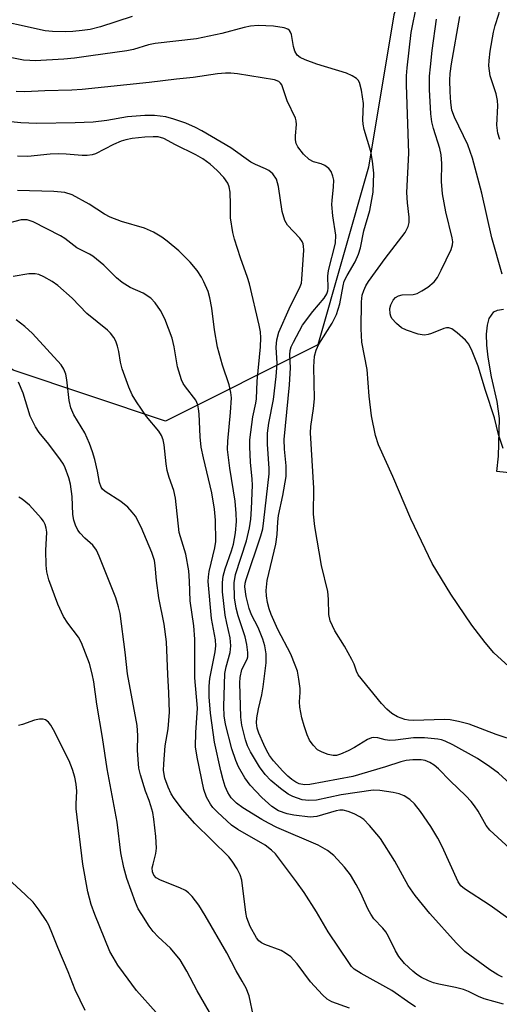
# Model space of a CAD drawing. Units: inches. Extents: x 1273760 to 1279760, y 477454 to 481454.
# Drawn here: x 1275010 to 1275112, y 478941 to 479151 of the extents above; entities that cross this region are included whole.
import ezdxf

# ---------------------------------------------------------------- set-up
doc = ezdxf.new("R2010")
doc.units = ezdxf.units.IN
doc.header["$MEASUREMENT"] = 0
for name, color, linetype in [('NTRL-Trees', 3, 'Continuous'), ('TRANS-Non Street Sidewalk', 7, 'Continuous'), ('Undefined', 1, 'Continuous')]:
    doc.layers.add(name, color=color, linetype=linetype)

msp = doc.modelspace()

# ---------------------------------------------------------------- linework, layer by layer
at = {"layer": 'NTRL-Trees'}
msp.add_lwpolyline([(1275122.11, 479248.99), (1275105.92, 479200.4), (1275089.72, 479151.81), (1275084.32, 479119.42), (1275073.52, 479081.63), (1275041.13, 479065.43), (1275008.74, 479076.23), (1274987.14, 479092.43), (1274981.74, 479119.42), (1274960.15, 479141.02), (1274938.55, 479178.81), (1274981.74, 479232.8), (1275019.54, 479222), (1275035.73, 479248.99), (1275046.53, 479275.99), (1275057.33, 479313.78), (1275062.73, 479346.17), (1275078.92, 479383.96), (1275073.52, 479405.56), (1275046.53, 479448.75), (1275030.33, 479475.74), (1274992.54, 479513.54), (1274970.95, 479556.73)], dxfattribs=at)
at = {"layer": 'TRANS-Non Street Sidewalk'}
msp.add_lwpolyline([(1275115.56, 479054.3), (1275111.62, 479054.75), (1275111.99, 479057.96), (1275112.15, 479066), (1275111.67, 479069.6), (1275110.51, 479074.84), (1275109.78, 479079.04), (1275109.47, 479081.6), (1275109.41, 479083.92), (1275109.64, 479085.83), (1275109.98, 479087.27), (1275111, 479088.7), (1275111.78, 479089.05), (1275113.02, 479089.25)], dxfattribs=at)
at = {"layer": 'Undefined'}
for points, elevation in [([(1275119.63, 479008.31), (1275110.98, 479016.15), (1275109.13, 479018.39), (1275106.31, 479022.06), (1275101.82, 479028.65), (1275097.85, 479035.13), (1275093.31, 479044.67), (1275089.52, 479053.67), (1275086.45, 479060.36), (1275085.78, 479062.35), (1275084.95, 479066.57), (1275084.44, 479070.75), (1275084.06, 479076.39), (1275082.9, 479082.19), (1275082.77, 479085.08), (1275082.85, 479090.76), (1275082.99, 479092.19), (1275083.29, 479093.2), (1275083.73, 479094.16), (1275084.33, 479095.09), (1275087.85, 479099.98), (1275090.72, 479103.68), (1275092.08, 479105.56), (1275092.77, 479106.8), (1275092.99, 479107.68), (1275092.97, 479108.78), (1275092.58, 479111.85), (1275092.44, 479114.01), (1275092.91, 479122.4), (1275092.42, 479136.93), (1275092.42, 479138.87), (1275092.55, 479140.51), (1275093.41, 479148.02), (1275094.58, 479153.99)], 358), ([(1275034.02, 479151.48), (1275027.33, 479149.26), (1275025.12, 479148.72), (1275023.43, 479148.45), (1275021.41, 479148.26), (1275019.96, 479148.2), (1275017.07, 479148.25), (1275015.5, 479148.4), (1275002.65, 479151.24)], 358), ([(1275112.73, 479096.7), (1275110.58, 479104.39), (1275108.45, 479113.91), (1275106.47, 479121.33), (1275105.41, 479124.19), (1275102.58, 479130.02), (1275102.07, 479131.55), (1275101.8, 479133.17), (1275101.67, 479135.44), (1275101.65, 479137.91), (1275101.72, 479139.31), (1275102, 479141.38), (1275103.76, 479151.45)], 362), ([(1275112.27, 479125.31), (1275111.84, 479126.67), (1275111.64, 479128.35), (1275111.82, 479132.43), (1275111.78, 479133.58), (1275111.45, 479134.98), (1275110.23, 479138.84), (1275110.02, 479139.9), (1275109.92, 479140.94), (1275109.98, 479142.1), (1275110.23, 479144.11), (1275110.9, 479148.15), (1275111.24, 479149.57), (1275112.07, 479151.94), (1275112.24, 479152.81)], 364), ([(1275116.03, 478997.32), (1275111.5, 478998.81), (1275105.72, 479001), (1275103.44, 479001.58), (1275101.7, 479001.91), (1275100.52, 479002.01), (1275093.81, 479001.79), (1275092.8, 479001.83), (1275092.05, 479001.97), (1275090.5, 479002.59), (1275089.3, 479003.29), (1275088.24, 479004.17), (1275087.07, 479005.42), (1275082.13, 479011.52), (1275081.75, 479012.27), (1275081.25, 479013.74), (1275080.75, 479014.78), (1275079.18, 479017.56), (1275077.17, 479020.85), (1275076.16, 479022.95), (1275075.86, 479024.33), (1275075.83, 479027.58), (1275075.65, 479029.23), (1275074.32, 479034.77), (1275072.91, 479043.06), (1275072.58, 479045.68), (1275072.67, 479051.17), (1275071.99, 479062.96), (1275072.07, 479064.29), (1275072.61, 479068.12), (1275072.81, 479070.19), (1275072.69, 479076.95), (1275072.72, 479078.11), (1275072.86, 479079.25), (1275073.17, 479080.5), (1275073.73, 479081.81), (1275076.56, 479086.28), (1275077.51, 479088.12), (1275078.21, 479090.4), (1275078.91, 479094.22), (1275079.17, 479095.16), (1275079.78, 479096.4), (1275081.49, 479099.32), (1275082.19, 479100.9), (1275082.59, 479102.26), (1275083.3, 479105.89), (1275084.58, 479110.18), (1275085.32, 479114.14), (1275085.44, 479118.12), (1275085.15, 479120.73), (1275084.78, 479122.74), (1275083.42, 479127.43), (1275083.17, 479128.53), (1275083.11, 479129.48), (1275083.24, 479132.96), (1275082.85, 479135.81), (1275082.41, 479137.43), (1275082.13, 479137.89), (1275081.76, 479138.27), (1275080.87, 479138.86), (1275079.64, 479139.39), (1275073.34, 479141.29), (1275070.83, 479142.25), (1275069.77, 479142.75), (1275069.17, 479143.22), (1275068.66, 479144.06), (1275068.34, 479145.1), (1275067.92, 479147.61), (1275067.75, 479148.11), (1275067.51, 479148.47), (1275067.15, 479148.76), (1275066.4, 479149.03), (1275064.11, 479149.39), (1275060.83, 479149.53), (1275059.23, 479149.43), (1275057.86, 479149.13), (1275053.08, 479147.84), (1275047.69, 479146.69), (1275038.91, 479145.73), (1275037.51, 479145.41), (1275034.32, 479144.44), (1275032.88, 479144.14), (1275025.26, 479143.12), (1275021.74, 479142.58), (1275019.5, 479142.35), (1275013.39, 479142.05), (1275012.24, 479142.07), (1275010.89, 479142.19), (1275008.46, 479142.67)], 356), ([(1275112.97, 479059.64), (1275112, 479062.6), (1275111.12, 479066.15), (1275109.2, 479071.92), (1275107.67, 479077.08), (1275106.39, 479080.27), (1275105.64, 479081.79), (1275104.92, 479082.65), (1275103.19, 479084.18), (1275102.07, 479085.02), (1275101.37, 479085.29), (1275100.88, 479085.28), (1275100.37, 479085.14), (1275097.73, 479084.06), (1275096.97, 479083.84), (1275096.23, 479083.74), (1275095.7, 479083.76), (1275094.87, 479083.93), (1275092.39, 479084.74), (1275091.36, 479085.24), (1275090.24, 479086.16), (1275089.3, 479087.26), (1275089.04, 479087.75), (1275088.9, 479088.26), (1275088.88, 479089.34), (1275089.07, 479090.14), (1275089.54, 479091.13), (1275090.06, 479091.71), (1275090.72, 479092.08), (1275091.46, 479092.3), (1275093.81, 479092.36), (1275094.63, 479092.59), (1275095.67, 479093.13), (1275096.93, 479093.93), (1275098.31, 479095.01), (1275098.97, 479095.95), (1275099.8, 479097.5), (1275101.91, 479101.95), (1275102.21, 479102.91), (1275102.24, 479103.57), (1275102.13, 479104.43), (1275100.75, 479109.89), (1275100.06, 479113.72), (1275099.85, 479116.38), (1275099.91, 479120.18), (1275099.8, 479122.06), (1275099.52, 479123.42), (1275098.17, 479127.63), (1275097.8, 479129.06), (1275097.6, 479130.77), (1275097.27, 479135.95), (1275097.31, 479138.77), (1275097.47, 479140.76), (1275097.86, 479144.19), (1275098.81, 479150.86)], 360), ([(1275114.35, 478988.42), (1275111.98, 478990.56), (1275110.13, 478991.96), (1275107.51, 478993.74), (1275102.22, 478996.62), (1275100.64, 478997.41), (1275099.83, 478997.69), (1275099.05, 478997.85), (1275096.22, 478998.1), (1275093.85, 478998.12), (1275090.03, 478997.63), (1275088.86, 478997.56), (1275087.89, 478997.68), (1275086.32, 478998.11), (1275085.41, 478998.16), (1275084.93, 478998.07), (1275084.13, 478997.73), (1275081.33, 478996.04), (1275080.01, 478995.33), (1275078.38, 478994.61), (1275077.54, 478994.37), (1275076.78, 478994.33), (1275075.73, 478994.55), (1275074.43, 478995.03), (1275073.48, 478995.55), (1275072.52, 478996.51), (1275071.75, 478997.64), (1275071.28, 478998.71), (1275070.61, 479000.67), (1275070.12, 479002.35), (1275069.69, 479004.61), (1275069.62, 479005.75), (1275069.78, 479007.74), (1275069.76, 479008.6), (1275069.51, 479010.58), (1275069.18, 479012.26), (1275068.73, 479013.58), (1275067.76, 479015.92), (1275065, 479021.15), (1275063.6, 479024.31), (1275063.19, 479025.51), (1275062.85, 479026.89), (1275062.61, 479028.32), (1275062.54, 479029.4), (1275062.79, 479031.56), (1275064.57, 479039.27), (1275064.85, 479041.34), (1275065.01, 479044.03), (1275065.17, 479045.36), (1275066.07, 479049.61), (1275066.78, 479053.64), (1275066.81, 479055.93), (1275066.41, 479059.46), (1275066.36, 479061.55), (1275067.54, 479073.17), (1275067.75, 479076.74), (1275067.6, 479079.55), (1275067.68, 479080.47), (1275067.89, 479081.22), (1275068.33, 479082.24), (1275070.26, 479085.82), (1275072.49, 479088.76), (1275074.86, 479091.56), (1275075.45, 479092.47), (1275075.66, 479093.13), (1275075.72, 479093.67), (1275075.67, 479096.28), (1275075.79, 479097.44), (1275077.31, 479103.29), (1275077.38, 479104.96), (1275076.74, 479109.06), (1275076.53, 479111.51), (1275076.56, 479112.34), (1275076.89, 479115.23), (1275076.92, 479116.67), (1275076.75, 479117.48), (1275076.34, 479118.47), (1275075.89, 479119.13), (1275075.04, 479119.8), (1275074.27, 479120.12), (1275072.62, 479120.55), (1275071.69, 479121.07), (1275070.5, 479122.15), (1275069.3, 479123.72), (1275068.94, 479124.47), (1275068.75, 479125.25), (1275068.75, 479126.06), (1275069, 479128.51), (1275068.91, 479129.3), (1275068.76, 479129.83), (1275067.02, 479133.49), (1275065.88, 479136.89), (1275065.61, 479137.3), (1275065.27, 479137.63), (1275064.29, 479138.02), (1275056.41, 479139.28), (1275055, 479139.42), (1275053.88, 479139.4), (1275052.18, 479139.24), (1275047.03, 479138.46), (1275043.44, 479138.11), (1275037.63, 479137.39), (1275023.42, 479135.91), (1275021.23, 479135.77), (1275015.47, 479135.66), (1275011.2, 479135.47), (1275009.34, 479135.52)], 354), ([(1275116.88, 478972.3), (1275110.15, 478978.44), (1275109.36, 478979.43), (1275107.64, 478982.5), (1275106.86, 478983.67), (1275106.18, 478984.54), (1275105.05, 478985.75), (1275101.68, 478988.98), (1275099.2, 478991.51), (1275098.31, 478992.28), (1275097.35, 478992.88), (1275096.34, 478993.27), (1275095.5, 478993.39), (1275093.77, 478993.41), (1275092.33, 478993.3), (1275091.19, 478993), (1275087.95, 478991.91), (1275081.01, 478989.85), (1275071.81, 478988.15), (1275070.67, 478988.12), (1275069.59, 478988.33), (1275068.86, 478988.65), (1275067.98, 478989.24), (1275067.15, 478989.96), (1275066.12, 478991.03), (1275064.13, 478993.23), (1275063.24, 478994.38), (1275062.66, 478995.36), (1275062.04, 478996.68), (1275060.99, 478999.1), (1275060.64, 479000.19), (1275060.51, 479001.28), (1275060.57, 479002.38), (1275060.9, 479004.25), (1275061.64, 479007.24), (1275061.94, 479008.94), (1275062.51, 479014.06), (1275062.56, 479015.97), (1275062.29, 479017.68), (1275061.82, 479019.08), (1275060.81, 479021.54), (1275059.42, 479024.28), (1275058.91, 479025.57), (1275058.26, 479028.14), (1275058.02, 479030.17), (1275058.1, 479030.98), (1275058.3, 479031.77), (1275061.44, 479041.05), (1275061.8, 479042.52), (1275062.08, 479044.31), (1275063.19, 479054.22), (1275063.19, 479055.35), (1275062.83, 479060.55), (1275062.82, 479062.84), (1275063.09, 479064.97), (1275064.09, 479070.02), (1275064.68, 479074.92), (1275064.85, 479077.68), (1275064.64, 479081.14), (1275064.79, 479082.73), (1275065.25, 479084.32), (1275067.45, 479089.33), (1275069.81, 479094.05), (1275070.04, 479094.76), (1275070.15, 479095.59), (1275070.53, 479101.79), (1275070.49, 479102.61), (1275070.39, 479103.14), (1275070.2, 479103.64), (1275069.74, 479104.34), (1275067.09, 479107.12), (1275066.49, 479108.06), (1275065.95, 479110), (1275065.14, 479115.34), (1275064.71, 479116.84), (1275063.95, 479117.97), (1275063.14, 479118.69), (1275062.39, 479119.08), (1275060.28, 479119.96), (1275059.3, 479120.47), (1275055.02, 479123.54), (1275048.84, 479127.18), (1275047.54, 479127.85), (1275045.44, 479128.76), (1275042.91, 479129.64), (1275041.18, 479130.11), (1275038.82, 479130.38), (1275036.75, 479130.43), (1275033.01, 479130.09), (1275028.66, 479129.35), (1275025.74, 479128.98), (1275021.93, 479128.84), (1275013.73, 479128.73), (1275010.32, 479128.84), (1275001.91, 479129.7)], 352), ([(1275118.23, 478956.72), (1275110.23, 478962.49), (1275104.72, 478965.97), (1275103.96, 478966.66), (1275103.38, 478967.51), (1275099.99, 478974.99), (1275099.03, 478976.76), (1275097.55, 478979.25), (1275095.34, 478982.44), (1275094.08, 478984.04), (1275093.07, 478985.01), (1275091.88, 478985.77), (1275090.86, 478986.2), (1275089.59, 478986.5), (1275086.7, 478986.91), (1275085.32, 478986.99), (1275078.49, 478986.01), (1275073.25, 478984.86), (1275071.6, 478984.76), (1275070.17, 478984.95), (1275068.25, 478985.6), (1275067.22, 478986.13), (1275065.58, 478987.36), (1275063.55, 478989.03), (1275062.35, 478990.3), (1275061.16, 478991.95), (1275059.18, 478995.16), (1275058.56, 478996.4), (1275058.12, 478997.71), (1275057.38, 479000.81), (1275057.14, 479002.47), (1275056.96, 479009.78), (1275057.01, 479010.9), (1275057.4, 479012.61), (1275058.49, 479014.83), (1275058.62, 479015.35), (1275058.66, 479016.21), (1275058.46, 479017.95), (1275058.11, 479019.57), (1275056.56, 479024.01), (1275056.16, 479025.66), (1275055.83, 479027.9), (1275055.72, 479031.02), (1275056.03, 479032.82), (1275058.36, 479039.99), (1275058.97, 479042.73), (1275059.26, 479044.61), (1275059.44, 479046.82), (1275059.65, 479051.85), (1275059.6, 479053.07), (1275059.23, 479056.74), (1275059.08, 479059.98), (1275059.09, 479061.45), (1275059.7, 479066.37), (1275060.37, 479069.23), (1275060.52, 479070.17), (1275060.66, 479073.93), (1275061.34, 479081.23), (1275061.4, 479083.13), (1275061.31, 479084.4), (1275061.05, 479085.82), (1275059.01, 479094.61), (1275058.59, 479095.99), (1275057.06, 479100.13), (1275055.8, 479104.12), (1275055.42, 479105.55), (1275054.97, 479108.64), (1275054.99, 479111.49), (1275054.85, 479114.1), (1275054.66, 479115.23), (1275054.37, 479116), (1275053.56, 479117.2), (1275052.14, 479118.73), (1275050.62, 479120.03), (1275049.04, 479121.21), (1275047.61, 479122.04), (1275043.25, 479124.19), (1275040.8, 479125.5), (1275039.59, 479125.84), (1275038.51, 479125.9), (1275036.72, 479125.79), (1275034.04, 479125.52), (1275032.72, 479125.25), (1275031.7, 479124.93), (1275030.05, 479124.23), (1275026.26, 479122.28), (1275025.53, 479122.04), (1275024.48, 479121.88), (1275023.39, 479121.88), (1275019.99, 479122.21), (1275018.31, 479122.29), (1275016.6, 479122.2), (1275011.82, 479121.71), (1275009.64, 479121.73)], 350), ([(1275112.81, 478947.21), (1275111.81, 478947.73), (1275110.14, 478948.81), (1275104.84, 478952.71), (1275102.94, 478954.54), (1275097.37, 478960.74), (1275094.23, 478964.57), (1275092.74, 478966.72), (1275089.91, 478971.91), (1275086.86, 478976.73), (1275084.56, 478979.49), (1275083.32, 478980.71), (1275082.45, 478981.29), (1275081.23, 478981.91), (1275079.96, 478982.44), (1275078.94, 478982.69), (1275078.21, 478982.7), (1275077.4, 478982.55), (1275073.3, 478981.36), (1275071.88, 478981.27), (1275068.4, 478981.66), (1275066.98, 478981.94), (1275065.16, 478982.6), (1275063.78, 478983.49), (1275061.64, 478985.44), (1275059.14, 478988.02), (1275057.97, 478989.6), (1275056.66, 478991.92), (1275056.07, 478993.25), (1275055.25, 478995.73), (1275053.92, 479001.03), (1275053.58, 479002.75), (1275053.54, 479004.75), (1275053.77, 479011.78), (1275054.04, 479013.23), (1275054.89, 479016.25), (1275055.02, 479017.66), (1275054.88, 479019.38), (1275054.15, 479022.48), (1275053.85, 479024.21), (1275053.28, 479029.14), (1275053.23, 479031.09), (1275053.41, 479032.44), (1275053.8, 479034.06), (1275055.2, 479037.88), (1275055.61, 479039.28), (1275056.01, 479041.66), (1275056.23, 479044.08), (1275056.19, 479045.78), (1275055.97, 479048.4), (1275054.83, 479055.45), (1275054.35, 479059.38), (1275054.4, 479061.19), (1275054.99, 479067.29), (1275055.15, 479070.38), (1275055.04, 479071.53), (1275054.67, 479073.16), (1275053.28, 479077.3), (1275052.18, 479081.18), (1275051.53, 479084.82), (1275050.98, 479089.45), (1275050.57, 479091.67), (1275050.18, 479093.01), (1275049.29, 479095.07), (1275048.76, 479096.05), (1275047.83, 479097.44), (1275046.39, 479099.19), (1275043.93, 479101.63), (1275041.5, 479103.7), (1275040.34, 479104.57), (1275038.55, 479105.59), (1275036.68, 479106.46), (1275031.8, 479107.84), (1275029.35, 479108.76), (1275028.18, 479109.4), (1275024.88, 479111.54), (1275021.25, 479113.57), (1275019.69, 479114.01), (1275017.36, 479114.24), (1275009.67, 479114.44)], 348), ([(1275113.02, 478941.5), (1275108.9, 478942.61), (1275107.69, 478943.11), (1275105.62, 478944.17), (1275104.53, 478944.59), (1275102.8, 478945.03), (1275099.28, 478945.7), (1275098.13, 478945.99), (1275097.08, 478946.41), (1275095.56, 478947.18), (1275094.61, 478947.79), (1275093.73, 478948.48), (1275091.97, 478950.11), (1275090.79, 478951.64), (1275090.08, 478952.82), (1275088.58, 478955.88), (1275088.01, 478956.85), (1275087.38, 478957.63), (1275085.45, 478959.65), (1275084.8, 478960.58), (1275084.27, 478961.59), (1275082.64, 478965.22), (1275081.69, 478966.95), (1275080.45, 478968.99), (1275079.24, 478970.62), (1275076.91, 478973.11), (1275075.59, 478974.16), (1275073.6, 478975.27), (1275064.84, 478979.05), (1275063.03, 478979.93), (1275061.63, 478980.72), (1275057.61, 478983.24), (1275056.26, 478984.21), (1275055.12, 478985.36), (1275054.41, 478986.46), (1275053.83, 478987.75), (1275053.38, 478989.14), (1275052.88, 478991.12), (1275051.58, 478997.16), (1275050.73, 479003.33), (1275050.45, 479006.82), (1275050.43, 479009.06), (1275050.54, 479010.72), (1275051.69, 479016.4), (1275051.86, 479017.64), (1275051.77, 479018.94), (1275050.89, 479023.44), (1275050.23, 479031.34), (1275050.26, 479032.36), (1275050.42, 479033.49), (1275051.63, 479038.47), (1275051.86, 479039.81), (1275051.77, 479044.4), (1275051.57, 479046.69), (1275050.95, 479050.22), (1275049.18, 479057.61), (1275048.69, 479059.92), (1275048.49, 479062.11), (1275048.31, 479066.97), (1275048.18, 479068.08), (1275048, 479068.88), (1275047.57, 479069.86), (1275045.35, 479072.73), (1275044.9, 479073.46), (1275044.55, 479074.23), (1275043.7, 479076.97), (1275042.95, 479081.21), (1275042.52, 479083.07), (1275040.96, 479087.15), (1275040.1, 479088.97), (1275038.96, 479090.55), (1275038.01, 479091.56), (1275036.36, 479092.66), (1275033.62, 479093.85), (1275031.9, 479094.87), (1275030.68, 479095.9), (1275028.01, 479098.61), (1275025.7, 479100.51), (1275024.97, 479100.96), (1275022.25, 479102.29), (1275019.71, 479104.24), (1275018.77, 479104.84), (1275012.96, 479107.82), (1275011.7, 479108.22), (1275010.44, 479108.2), (1275006.65, 479107.24)], 346), ([(1275094.28, 478940.93), (1275093.3, 478941.55), (1275089.3, 478944.42), (1275082.74, 478947.99), (1275081.29, 478948.94), (1275080.72, 478949.52), (1275080.24, 478950.15), (1275075.72, 478956.87), (1275073.26, 478961.11), (1275070.65, 478965.2), (1275068.98, 478967.52), (1275064.5, 478973.43), (1275063.68, 478974.25), (1275062.31, 478975.28), (1275056.54, 478978.61), (1275055.15, 478979.56), (1275052.21, 478982.28), (1275051.22, 478983.31), (1275050.69, 478983.99), (1275049.82, 478985.48), (1275049.26, 478987.12), (1275047.88, 478993.96), (1275047.54, 478996.17), (1275047.56, 478999.23), (1275047.92, 479004.42), (1275047.39, 479010.86), (1275047.35, 479019.1), (1275047.13, 479021.9), (1275046.35, 479027.25), (1275046.24, 479031.38), (1275046.06, 479033.64), (1275045.48, 479037.16), (1275044.04, 479041.72), (1275043.24, 479049.03), (1275042.87, 479050.65), (1275041.89, 479053.44), (1275041.47, 479054.97), (1275041.26, 479056.37), (1275040.85, 479060.39), (1275040.62, 479061.43), (1275040.28, 479062.4), (1275039.69, 479063.32), (1275037.12, 479066.42), (1275034.94, 479069.52), (1275034.01, 479071.03), (1275033.33, 479072.65), (1275031.94, 479076.53), (1275031.55, 479077.94), (1275031.2, 479080.23), (1275030.95, 479081.36), (1275030.56, 479082.44), (1275030.11, 479083.19), (1275029.4, 479084.12), (1275028.79, 479084.75), (1275024.38, 479088.3), (1275021.24, 479091.55), (1275018.23, 479094.27), (1275017.04, 479095.11), (1275015.23, 479096.13), (1275014.16, 479096.57), (1275013.39, 479096.72), (1275012.07, 479096.74), (1275008.74, 479096.2)], 344), ([(1275080.27, 478940.65), (1275076.54, 478941.97), (1275075.54, 478942.52), (1275074.5, 478943.48), (1275071.99, 478946.24), (1275069.15, 478950.03), (1275068.39, 478950.93), (1275067.78, 478951.53), (1275066.68, 478952.32), (1275065.71, 478952.86), (1275062.29, 478954.16), (1275061.58, 478954.51), (1275060.97, 478954.97), (1275060.46, 478955.56), (1275059.14, 478958.02), (1275058.46, 478959.83), (1275058.24, 478960.95), (1275057.35, 478967.87), (1275057.03, 478968.96), (1275056.38, 478970.22), (1275055.33, 478971.9), (1275054.6, 478972.81), (1275047.38, 478979.87), (1275044.78, 478982.87), (1275042.98, 478985.22), (1275042.35, 478986.18), (1275041.67, 478987.59), (1275040.96, 478989.54), (1275040.73, 478991.18), (1275040.75, 478992.59), (1275041.07, 478996.37), (1275041.69, 479000.05), (1275042.01, 479003.54), (1275041.85, 479007.64), (1275041.59, 479011.57), (1275041.32, 479018.48), (1275040.83, 479022.29), (1275039.72, 479027.89), (1275039.24, 479031.58), (1275038.94, 479034.76), (1275038.76, 479035.81), (1275038.23, 479037.53), (1275035.97, 479042.89), (1275034.76, 479045.23), (1275034.07, 479046.1), (1275033.11, 479047.11), (1275031.61, 479048.35), (1275028.31, 479050.45), (1275027.71, 479050.96), (1275027.41, 479051.37), (1275027.06, 479052.36), (1275026.68, 479054.76), (1275026.07, 479057.3), (1275025.59, 479058.93), (1275024.96, 479060.7), (1275024, 479062.97), (1275021.61, 479066.8), (1275020.98, 479068.24), (1275020.65, 479069.82), (1275020.12, 479074.24), (1275019.92, 479075.41), (1275019.52, 479076.46), (1275018.9, 479077.41), (1275012.85, 479084.04), (1275011.24, 479085.53), (1275009.39, 479086.96)], 342), ([(1275059.84, 478938.87), (1275058.93, 478943.23), (1275058.29, 478944.86), (1275057.46, 478946.4), (1275056.14, 478948.56), (1275054.18, 478952.4), (1275049.58, 478960.36), (1275048.21, 478962.55), (1275046.81, 478964.35), (1275046.01, 478965.15), (1275045.35, 478965.66), (1275044.19, 478966.24), (1275040.03, 478967.82), (1275039.13, 478968.36), (1275038.65, 478968.92), (1275038.37, 478969.65), (1275038.32, 478970.45), (1275038.47, 478971.28), (1275039.07, 478973.5), (1275039.19, 478974.62), (1275039.05, 478977.15), (1275038.65, 478980.81), (1275038.4, 478982.23), (1275038.03, 478983.67), (1275037.66, 478984.79), (1275036.84, 478986.74), (1275035.8, 478990.24), (1275035.47, 478991.66), (1275035.14, 478995.38), (1275035.22, 478998.62), (1275035.09, 479000.69), (1275033.02, 479011.74), (1275032.57, 479016.33), (1275031.46, 479024.53), (1275031.16, 479025.95), (1275030.58, 479027.85), (1275027.04, 479036.73), (1275026.45, 479038.03), (1275025.69, 479039.07), (1275023.98, 479040.55), (1275022.95, 479041.58), (1275022.45, 479042.27), (1275021.95, 479043.29), (1275021.6, 479044.39), (1275021.42, 479045.55), (1275021.26, 479049.4), (1275020.92, 479052), (1275020.59, 479053.39), (1275019.78, 479055.49), (1275019.41, 479056.25), (1275018.77, 479057.22), (1275016.3, 479060.5), (1275014.26, 479062.99), (1275013.5, 479064.21), (1275012.36, 479066.52), (1275010.84, 479071.41), (1275009.84, 479073.69)], 340), ([(1275051.25, 478938.42), (1275047.84, 478944.29), (1275045.69, 478948.47), (1275044.25, 478950.9), (1275042.21, 478953.42), (1275039.54, 478955.8), (1275038.47, 478956.92), (1275037.63, 478958.05), (1275036.07, 478960.51), (1275035.33, 478961.77), (1275034.72, 478963.1), (1275032.87, 478968.23), (1275032.27, 478970.52), (1275031.63, 478973.62), (1275030.86, 478980.14), (1275028.7, 478991.49), (1275027.73, 478998.18), (1275026.5, 479005.24), (1275025.9, 479009.99), (1275025.56, 479011.68), (1275024.93, 479013.91), (1275023.29, 479018.32), (1275022.63, 479019.53), (1275020.32, 479022.45), (1275019.43, 479023.91), (1275018.21, 479026.55), (1275016.33, 479031.72), (1275015.91, 479033.36), (1275015.75, 479034.82), (1275015.64, 479037.96), (1275015.86, 479041.85), (1275015.74, 479042.69), (1275015.51, 479043.48), (1275015.15, 479044.19), (1275014.7, 479044.81), (1275012.22, 479047.6), (1275010.67, 479048.87), (1275009.95, 479049.27)], 338), ([(1275039.16, 478939.68), (1275034.98, 478944.4), (1275032.16, 478948.11), (1275031, 478949.76), (1275029.97, 478951.44), (1275029.32, 478952.67), (1275026.13, 478960.53), (1275025.35, 478962.69), (1275024.61, 478965.36), (1275023.51, 478971.28), (1275022.16, 478982.98), (1275022.13, 478984.05), (1275022.28, 478986.78), (1275022.12, 478988.26), (1275021.86, 478989.73), (1275021.37, 478991.37), (1275020.62, 478993.23), (1275017.3, 478999.82), (1275016.75, 479000.76), (1275016.24, 479001.41), (1275015.61, 479001.91), (1275015.14, 479002.07), (1275014.35, 479002.08), (1275013.25, 479001.89), (1275010.71, 479000.91), (1275009.85, 479000.7)], 336), ([(1275024.01, 478940.11), (1275021.88, 478944.56), (1275020.44, 478948.33), (1275018.24, 478953.5), (1275017.12, 478956.39), (1275016.3, 478958.25), (1275015.75, 478959.28), (1275014.23, 478961.48), (1275012.96, 478963.14), (1275011.36, 478964.76), (1275008.53, 478967.35), (1275007.47, 478968.7), (1275006.3, 478970.66), (1275005.58, 478972.21), (1275005.13, 478973.6), (1275004.43, 478976.66), (1275004.11, 478977.41), (1275003.68, 478978.09), (1275003.15, 478978.63), (1275002.66, 478978.86), (1275001.66, 478978.98), (1275000.34, 478978.93), (1275000, 478979.05)], 334)]:
    msp.add_lwpolyline(points, dxfattribs=dict(at, elevation=elevation))

doc.saveas('drawing.dxf')
